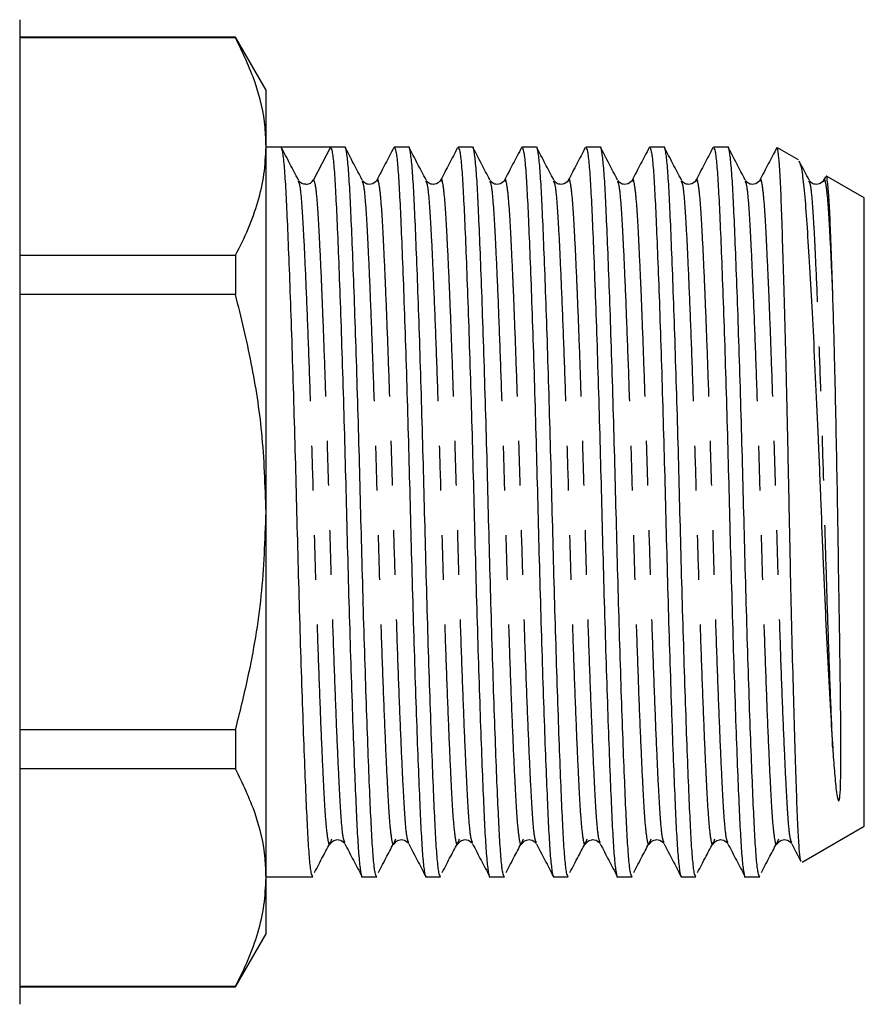
# Model space of a CAD drawing. Extents: x 159 to 248, y 96 to 265.
# Drawn here: x 224 to 248, y 199 to 227 of the extents above; entities that cross this region are included whole.
import ezdxf

# ---------------------------------------------------------------- set-up
doc = ezdxf.new("R2010")
doc.units = 0
doc.linetypes.add('PHANTOM', pattern=[12.7, 6.35, -1.27, 1.27, -1.27, 1.27, -1.27])
doc.layers.get('0').update_dxf_attribs({"linetype": 'CONTINUOUS'})

msp = doc.modelspace()

# ---------------------------------------------------------------- linework, layer by layer
at = {"color": 7, "linetype": 'CONTINUOUS'}
for p, q in [((223.959, 226.845), (223.959, 212.845)), ((230.093, 226.345), (223.959, 226.345)), ((230.093, 226.33), (223.959, 226.33)), ((230.959, 224.845), (230.093, 226.345)), ((230.093, 226.345), (230.093, 226.33)), ((230.959, 223.238), (230.959, 224.845)), ((230.959, 212.845), (230.959, 223.238)), ((231.384, 223.22), (230.959, 223.22)), ((232.087, 223.22), (231.384, 223.22)), ((232.789, 223.22), (232.308, 222.295)), ((233.198, 223.22), (232.79, 223.22)), ((235.012, 223.22), (234.604, 223.22)), ((236.826, 223.22), (236.418, 223.22)), ((238.64, 223.22), (238.232, 223.22)), ((240.454, 223.22), (240.046, 223.22)), ((242.268, 223.22), (241.86, 223.22)), ((244.082, 223.22), (243.674, 223.22)), ((246.086, 222.859), (245.496, 223.199)), ((246.853, 222.375), (246.804, 222.282)), ((247.959, 221.777), (246.883, 222.398)), ((231.882, 222.243), (231.879, 222.255)), ((233.696, 222.243), (233.693, 222.255)), ((235.51, 222.243), (235.507, 222.255)), ((237.324, 222.243), (237.321, 222.255)), ((239.138, 222.243), (239.135, 222.255)), ((240.952, 222.243), (240.949, 222.255)), ((242.766, 222.243), (242.763, 222.255)), ((244.58, 222.243), (244.577, 222.255)), ((246.394, 222.243), (246.391, 222.255)), ((247.959, 212.845), (247.959, 221.777)), ((223.959, 220.145), (230.093, 220.145)), ((230.093, 220.145), (230.093, 219.03)), ((230.093, 219.03), (223.959, 219.03)), ((223.959, 212.845), (223.959, 198.845)), ((230.959, 202.453), (230.959, 212.845)), ((247.959, 203.914), (247.959, 212.845)), ((223.959, 206.661), (230.093, 206.661)), ((230.093, 206.661), (230.093, 205.546)), ((230.093, 205.546), (223.959, 205.546)), ((246.19, 202.892), (247.959, 203.914)), ((232.82, 203.545), (232.789, 203.447)), ((233.199, 203.445), (233.197, 203.453)), ((234.634, 203.545), (234.603, 203.447)), ((235.013, 203.445), (235.011, 203.453)), ((236.448, 203.545), (236.417, 203.447)), ((236.827, 203.445), (236.825, 203.453)), ((238.262, 203.545), (238.231, 203.447)), ((238.641, 203.445), (238.639, 203.453)), ((240.076, 203.545), (240.045, 203.447)), ((240.455, 203.445), (240.453, 203.453)), ((241.89, 203.545), (241.859, 203.447)), ((242.269, 203.445), (242.267, 203.453)), ((243.704, 203.545), (243.673, 203.447)), ((244.083, 203.445), (244.081, 203.453)), ((245.518, 203.545), (245.487, 203.447)), ((245.897, 203.445), (245.895, 203.453)), ((230.959, 202.47), (232.291, 202.47)), ((230.959, 200.845), (230.959, 202.453)), ((233.697, 202.47), (234.105, 202.47)), ((235.511, 202.47), (235.919, 202.47)), ((237.325, 202.47), (237.733, 202.47)), ((239.139, 202.47), (239.547, 202.47)), ((240.953, 202.47), (241.361, 202.47)), ((242.767, 202.47), (243.175, 202.47)), ((244.581, 202.47), (244.989, 202.47)), ((230.093, 199.345), (230.959, 200.845)), ((223.959, 199.361), (230.093, 199.361)), ((230.093, 199.361), (230.093, 199.345)), ((223.959, 199.345), (230.093, 199.345))]:
    msp.add_line(p, q, dxfattribs=at)
msp.add_arc((232.087, 222.41), 0.249, 273.403, 332.5186, dxfattribs=at)
msp.add_ellipse((232.087, 212.845), major_axis=(334.763, 0), ratio=0.030992, start_param=1.568698, end_param=1.572894, dxfattribs=at)
for points, knots in [([(230.959, 223.238), (230.953, 223.417), (230.934, 224.026), (230.698, 225.067), (230.296, 225.907), (230.093, 226.33)], [0, 0, 0, 0, 0.172073, 0.583635, 1, 1, 1, 1]), ([(230.093, 220.145), (230.219, 220.397), (230.47, 220.899), (230.742, 221.668), (230.924, 222.449), (230.948, 222.975), (230.959, 223.238)], [0, 0, 0, 0, 0.2480333, 0.4960238, 0.7480264, 1, 1, 1, 1]), ([(232.291, 202.472), (232.275, 202.497), (232.243, 202.545), (232.197, 202.945), (232.154, 203.56), (232.113, 204.394), (232.069, 205.438), (232.022, 206.687), (231.973, 208.105), (231.925, 209.637), (231.88, 211.223), (231.838, 212.824), (231.797, 214.424), (231.751, 216.012), (231.703, 217.547), (231.655, 218.968), (231.607, 220.222), (231.563, 221.271), (231.523, 222.112), (231.479, 222.732), (231.433, 223.14), (231.401, 223.194), (231.385, 223.22)], [0, 0, 0, 0, 0.050431, 0.100881, 0.150081, 0.198369, 0.248047, 0.298783, 0.349954, 0.400907, 0.451003, 0.499667, 0.548331, 0.598426, 0.649379, 0.700551, 0.751286, 0.800965, 0.849253, 0.898452, 0.948902, 1, 1, 1, 1]), ([(231.879, 222.286), (231.798, 222.441), (231.637, 222.75), (231.476, 223.058), (231.395, 223.213)], [0, 0, 0, 0, 0.499958, 1, 1, 1, 1]), ([(232.789, 223.22), (232.805, 223.196), (232.837, 223.147), (232.884, 222.746), (232.927, 222.131), (232.967, 221.297), (233.012, 220.253), (233.059, 219.003), (233.108, 217.586), (233.156, 216.054), (233.201, 214.468), (233.243, 212.867), (233.284, 211.266), (233.33, 209.679), (233.378, 208.144), (233.426, 206.723), (233.473, 205.469), (233.518, 204.419), (233.558, 203.582), (233.601, 202.95), (233.648, 202.582), (233.68, 202.427), (233.697, 202.472), (233.697, 202.472)], [0, 0, 0, 0, 0.05103, 0.101412, 0.150547, 0.19877, 0.248382, 0.299051, 0.350154, 0.401039, 0.451068, 0.499667, 0.548266, 0.598295, 0.64918, 0.700283, 0.750952, 0.800564, 0.848787, 0.897922, 0.948304, 0.999334, 1, 1, 1, 1]), ([(234.105, 202.472), (234.089, 202.497), (234.057, 202.545), (234.011, 202.945), (233.968, 203.56), (233.927, 204.394), (233.883, 205.438), (233.836, 206.687), (233.787, 208.105), (233.739, 209.637), (233.694, 211.223), (233.652, 212.824), (233.611, 214.424), (233.565, 216.012), (233.517, 217.547), (233.469, 218.968), (233.421, 220.222), (233.377, 221.272), (233.337, 222.109), (233.293, 222.74), (233.247, 223.108), (233.214, 223.264), (233.198, 223.219), (233.198, 223.219)], [0, 0, 0, 0, 0.050398, 0.100814, 0.149981, 0.198236, 0.247882, 0.298584, 0.349721, 0.40064, 0.450702, 0.499334, 0.547965, 0.598028, 0.648946, 0.700084, 0.750786, 0.800431, 0.848687, 0.897854, 0.948269, 0.999334, 1, 1, 1, 1]), ([(233.693, 222.286), (233.612, 222.441), (233.451, 222.75), (233.29, 223.058), (233.209, 223.213)], [0, 0, 0, 0, 0.499958, 1, 1, 1, 1]), ([(234.589, 223.208), (234.509, 223.054), (234.348, 222.745), (234.187, 222.436), (234.106, 222.282)], [0, 0, 0, 0, 0.500034, 1, 1, 1, 1]), ([(234.604, 223.219), (234.62, 223.194), (234.652, 223.146), (234.698, 222.746), (234.741, 222.131), (234.781, 221.297), (234.826, 220.253), (234.873, 219.003), (234.922, 217.586), (234.97, 216.054), (235.015, 214.468), (235.057, 212.867), (235.098, 211.266), (235.144, 209.679), (235.192, 208.144), (235.24, 206.723), (235.287, 205.469), (235.332, 204.419), (235.372, 203.582), (235.415, 202.95), (235.462, 202.582), (235.494, 202.427), (235.511, 202.472), (235.511, 202.472)], [0, 0, 0, 0, 0.050398, 0.100814, 0.149981, 0.198236, 0.247882, 0.298584, 0.349721, 0.40064, 0.450702, 0.499334, 0.547965, 0.598028, 0.648946, 0.700084, 0.750786, 0.800431, 0.848687, 0.897854, 0.948269, 0.999334, 1, 1, 1, 1]), ([(235.919, 202.472), (235.903, 202.497), (235.871, 202.545), (235.825, 202.945), (235.782, 203.56), (235.741, 204.394), (235.697, 205.438), (235.65, 206.687), (235.601, 208.105), (235.553, 209.637), (235.508, 211.223), (235.466, 212.824), (235.425, 214.424), (235.379, 216.012), (235.331, 217.547), (235.283, 218.968), (235.235, 220.222), (235.191, 221.272), (235.151, 222.109), (235.107, 222.74), (235.061, 223.108), (235.028, 223.264), (235.012, 223.219), (235.012, 223.219)], [0, 0, 0, 0, 0.050398, 0.100814, 0.149981, 0.198236, 0.247882, 0.298584, 0.349721, 0.40064, 0.450702, 0.499334, 0.547965, 0.598028, 0.648946, 0.700084, 0.750786, 0.800431, 0.848687, 0.897854, 0.948269, 0.999334, 1, 1, 1, 1]), ([(235.507, 222.286), (235.426, 222.441), (235.265, 222.75), (235.104, 223.058), (235.023, 223.213)], [0, 0, 0, 0, 0.499959, 1, 1, 1, 1]), ([(236.403, 223.208), (236.323, 223.054), (236.162, 222.745), (236.001, 222.436), (235.92, 222.282)], [0, 0, 0, 0, 0.500034, 1, 1, 1, 1]), ([(236.418, 223.219), (236.434, 223.194), (236.466, 223.146), (236.512, 222.746), (236.555, 222.131), (236.595, 221.297), (236.64, 220.253), (236.687, 219.003), (236.736, 217.586), (236.784, 216.054), (236.829, 214.468), (236.871, 212.867), (236.912, 211.266), (236.958, 209.679), (237.006, 208.144), (237.054, 206.723), (237.101, 205.469), (237.146, 204.419), (237.186, 203.582), (237.229, 202.95), (237.276, 202.582), (237.308, 202.427), (237.325, 202.472), (237.325, 202.472)], [0, 0, 0, 0, 0.050398, 0.100814, 0.149981, 0.198236, 0.247882, 0.298584, 0.349721, 0.40064, 0.450702, 0.499334, 0.547965, 0.598028, 0.648946, 0.700084, 0.750786, 0.800431, 0.848687, 0.897854, 0.948269, 0.999334, 1, 1, 1, 1]), ([(237.733, 202.472), (237.717, 202.497), (237.685, 202.545), (237.639, 202.945), (237.596, 203.56), (237.555, 204.394), (237.511, 205.438), (237.464, 206.687), (237.415, 208.105), (237.367, 209.637), (237.322, 211.223), (237.28, 212.824), (237.239, 214.424), (237.193, 216.012), (237.145, 217.547), (237.097, 218.968), (237.049, 220.222), (237.005, 221.272), (236.965, 222.109), (236.921, 222.74), (236.875, 223.108), (236.842, 223.264), (236.826, 223.219), (236.826, 223.219)], [0, 0, 0, 0, 0.050398, 0.100814, 0.149981, 0.198236, 0.247882, 0.298584, 0.349721, 0.40064, 0.450702, 0.499334, 0.547965, 0.598028, 0.648946, 0.700084, 0.750786, 0.800431, 0.848687, 0.897854, 0.948269, 0.999334, 1, 1, 1, 1]), ([(237.321, 222.286), (237.24, 222.441), (237.079, 222.75), (236.918, 223.058), (236.837, 223.213)], [0, 0, 0, 0, 0.499958, 1, 1, 1, 1]), ([(238.217, 223.208), (238.137, 223.054), (237.976, 222.745), (237.815, 222.436), (237.734, 222.282)], [0, 0, 0, 0, 0.500034, 1, 1, 1, 1]), ([(238.232, 223.219), (238.248, 223.194), (238.28, 223.146), (238.326, 222.746), (238.369, 222.131), (238.409, 221.297), (238.454, 220.253), (238.501, 219.003), (238.55, 217.586), (238.598, 216.054), (238.643, 214.468), (238.685, 212.867), (238.726, 211.266), (238.772, 209.679), (238.82, 208.144), (238.868, 206.723), (238.915, 205.469), (238.96, 204.419), (239, 203.582), (239.043, 202.95), (239.09, 202.582), (239.122, 202.427), (239.139, 202.472), (239.139, 202.472)], [0, 0, 0, 0, 0.050398, 0.100814, 0.149981, 0.198236, 0.247882, 0.298584, 0.349721, 0.40064, 0.450702, 0.499334, 0.547965, 0.598028, 0.648946, 0.700084, 0.750786, 0.800431, 0.848687, 0.897854, 0.948269, 0.999334, 1, 1, 1, 1]), ([(239.547, 202.472), (239.531, 202.497), (239.499, 202.545), (239.453, 202.945), (239.41, 203.56), (239.369, 204.394), (239.325, 205.438), (239.278, 206.687), (239.229, 208.105), (239.181, 209.637), (239.136, 211.223), (239.094, 212.824), (239.053, 214.424), (239.007, 216.012), (238.959, 217.547), (238.911, 218.968), (238.863, 220.222), (238.819, 221.272), (238.779, 222.109), (238.735, 222.74), (238.689, 223.108), (238.656, 223.264), (238.64, 223.219), (238.64, 223.219)], [0, 0, 0, 0, 0.050398, 0.100814, 0.149981, 0.198236, 0.247882, 0.298584, 0.349721, 0.40064, 0.450702, 0.499334, 0.547965, 0.598028, 0.648946, 0.700084, 0.750786, 0.800431, 0.848687, 0.897854, 0.948269, 0.999334, 1, 1, 1, 1]), ([(239.135, 222.286), (239.054, 222.441), (238.893, 222.75), (238.732, 223.058), (238.651, 223.213)], [0, 0, 0, 0, 0.499958, 1, 1, 1, 1]), ([(240.031, 223.208), (239.951, 223.054), (239.79, 222.745), (239.629, 222.436), (239.548, 222.282)], [0, 0, 0, 0, 0.500034, 1, 1, 1, 1]), ([(240.046, 223.219), (240.062, 223.194), (240.094, 223.146), (240.14, 222.746), (240.183, 222.131), (240.223, 221.297), (240.268, 220.253), (240.315, 219.003), (240.364, 217.586), (240.412, 216.054), (240.457, 214.468), (240.499, 212.867), (240.54, 211.266), (240.586, 209.679), (240.634, 208.144), (240.682, 206.723), (240.729, 205.469), (240.774, 204.419), (240.814, 203.582), (240.857, 202.95), (240.904, 202.582), (240.936, 202.427), (240.953, 202.472), (240.953, 202.472)], [0, 0, 0, 0, 0.050398, 0.100814, 0.149981, 0.198236, 0.247882, 0.298584, 0.349721, 0.40064, 0.450702, 0.499334, 0.547965, 0.598028, 0.648946, 0.700084, 0.750786, 0.800431, 0.848687, 0.897854, 0.948269, 0.999334, 1, 1, 1, 1]), ([(241.361, 202.472), (241.345, 202.497), (241.313, 202.545), (241.267, 202.945), (241.224, 203.56), (241.183, 204.394), (241.139, 205.438), (241.092, 206.687), (241.043, 208.105), (240.995, 209.637), (240.95, 211.223), (240.908, 212.824), (240.867, 214.424), (240.821, 216.012), (240.773, 217.547), (240.725, 218.968), (240.677, 220.222), (240.633, 221.272), (240.593, 222.109), (240.549, 222.74), (240.503, 223.108), (240.47, 223.264), (240.454, 223.219), (240.454, 223.219)], [0, 0, 0, 0, 0.050398, 0.100814, 0.149981, 0.198236, 0.247882, 0.298584, 0.349721, 0.40064, 0.450702, 0.499334, 0.547965, 0.598028, 0.648946, 0.700084, 0.750786, 0.800431, 0.848687, 0.897854, 0.948269, 0.999334, 1, 1, 1, 1]), ([(240.949, 222.286), (240.868, 222.441), (240.707, 222.75), (240.546, 223.058), (240.465, 223.213)], [0, 0, 0, 0, 0.499958, 1, 1, 1, 1]), ([(241.845, 223.208), (241.765, 223.054), (241.604, 222.745), (241.443, 222.436), (241.362, 222.282)], [0, 0, 0, 0, 0.500034, 1, 1, 1, 1]), ([(241.86, 223.219), (241.876, 223.194), (241.908, 223.146), (241.954, 222.746), (241.997, 222.131), (242.037, 221.297), (242.082, 220.253), (242.129, 219.003), (242.178, 217.586), (242.226, 216.054), (242.271, 214.468), (242.313, 212.867), (242.354, 211.266), (242.4, 209.679), (242.448, 208.144), (242.496, 206.723), (242.543, 205.469), (242.588, 204.419), (242.628, 203.582), (242.671, 202.95), (242.718, 202.582), (242.75, 202.427), (242.767, 202.472), (242.767, 202.472)], [0, 0, 0, 0, 0.050398, 0.100814, 0.149981, 0.198236, 0.247882, 0.298584, 0.349721, 0.40064, 0.450702, 0.499334, 0.547965, 0.598028, 0.648946, 0.700084, 0.750786, 0.800431, 0.848687, 0.897854, 0.948269, 0.999334, 1, 1, 1, 1]), ([(243.175, 202.472), (243.159, 202.497), (243.127, 202.545), (243.081, 202.945), (243.038, 203.56), (242.997, 204.394), (242.953, 205.438), (242.906, 206.687), (242.857, 208.105), (242.809, 209.637), (242.764, 211.223), (242.722, 212.824), (242.681, 214.424), (242.635, 216.012), (242.587, 217.547), (242.539, 218.968), (242.491, 220.222), (242.447, 221.272), (242.407, 222.109), (242.363, 222.74), (242.317, 223.108), (242.284, 223.264), (242.268, 223.219), (242.268, 223.219)], [0, 0, 0, 0, 0.050398, 0.100814, 0.149981, 0.198236, 0.247882, 0.298584, 0.349721, 0.40064, 0.450702, 0.499334, 0.547965, 0.598028, 0.648946, 0.700084, 0.750786, 0.800431, 0.848687, 0.897854, 0.948269, 0.999334, 1, 1, 1, 1]), ([(242.763, 222.286), (242.682, 222.441), (242.521, 222.75), (242.36, 223.058), (242.279, 223.213)], [0, 0, 0, 0, 0.499958, 1, 1, 1, 1]), ([(243.659, 223.208), (243.579, 223.054), (243.418, 222.745), (243.257, 222.436), (243.176, 222.282)], [0, 0, 0, 0, 0.500034, 1, 1, 1, 1]), ([(243.674, 223.219), (243.69, 223.194), (243.722, 223.146), (243.768, 222.746), (243.811, 222.131), (243.851, 221.297), (243.896, 220.253), (243.943, 219.003), (243.992, 217.586), (244.04, 216.054), (244.085, 214.468), (244.127, 212.867), (244.168, 211.266), (244.214, 209.679), (244.262, 208.144), (244.31, 206.723), (244.357, 205.469), (244.402, 204.419), (244.442, 203.582), (244.485, 202.95), (244.532, 202.582), (244.564, 202.427), (244.581, 202.472), (244.581, 202.472)], [0, 0, 0, 0, 0.050398, 0.100814, 0.149981, 0.198236, 0.247882, 0.298584, 0.349721, 0.40064, 0.450702, 0.499334, 0.547965, 0.598028, 0.648946, 0.700084, 0.750786, 0.800431, 0.848687, 0.897854, 0.948269, 0.999334, 1, 1, 1, 1]), ([(244.989, 202.472), (244.973, 202.497), (244.941, 202.545), (244.895, 202.945), (244.852, 203.56), (244.811, 204.394), (244.767, 205.438), (244.72, 206.687), (244.671, 208.105), (244.623, 209.637), (244.578, 211.223), (244.536, 212.824), (244.495, 214.424), (244.449, 216.012), (244.401, 217.547), (244.353, 218.968), (244.305, 220.222), (244.261, 221.272), (244.221, 222.109), (244.177, 222.74), (244.131, 223.108), (244.098, 223.264), (244.082, 223.219), (244.082, 223.219)], [0, 0, 0, 0, 0.050398, 0.100814, 0.149981, 0.198236, 0.247882, 0.298584, 0.349721, 0.40064, 0.450702, 0.499334, 0.547965, 0.598028, 0.648946, 0.700084, 0.750786, 0.800431, 0.848687, 0.897854, 0.948269, 0.999334, 1, 1, 1, 1]), ([(244.577, 222.286), (244.496, 222.441), (244.335, 222.75), (244.174, 223.058), (244.093, 223.213)], [0, 0, 0, 0, 0.499958, 1, 1, 1, 1]), ([(245.473, 223.208), (245.393, 223.054), (245.232, 222.745), (245.071, 222.436), (244.99, 222.282)], [0, 0, 0, 0, 0.500034, 1, 1, 1, 1]), ([(246.167, 202.919), (246.163, 202.918), (246.146, 202.914), (246.117, 203.168), (246.081, 203.695), (246.048, 204.508), (246.011, 205.559), (245.973, 206.811), (245.933, 208.254), (245.895, 209.822), (245.857, 211.493), (245.823, 213.192), (245.787, 214.9), (245.75, 216.519), (245.712, 218.034), (245.675, 219.386), (245.639, 220.585), (245.605, 221.597), (245.571, 222.406), (245.535, 222.937), (245.504, 223.196), (245.487, 223.179), (245.481, 223.174)], [0, 0, 0, 0, 0.016876, 0.06758, 0.12029, 0.174525, 0.227379, 0.281731, 0.335149, 0.390115, 0.443535, 0.498503, 0.551984, 0.606978, 0.658358, 0.711073, 0.762454, 0.815169, 0.869293, 0.92495, 0.977327, 1, 1, 1, 1]), ([(246.101, 222.813), (246.119, 222.782), (246.161, 222.71), (246.227, 222.264), (246.293, 221.548), (246.358, 220.565), (246.429, 219.378), (246.503, 218.005), (246.576, 216.517), (246.648, 214.917), (246.716, 213.28), (246.78, 211.62), (246.851, 210.03), (246.924, 208.53), (246.995, 207.211), (247.041, 206.475), (247.062, 206.129)], [0, 0, 0, 0, 0.055666, 0.129434, 0.205342, 0.279108, 0.355125, 0.427143, 0.501255, 0.57319, 0.647212, 0.719145, 0.793264, 0.863591, 0.935971, 1, 1, 1, 1]), ([(246.391, 222.286), (246.31, 222.441), (246.218, 222.618), (246.125, 222.796), (246.113, 222.819)], [0, 0, 0, 0, 0.868988, 1, 1, 1, 1]), ([(247.062, 219.097), (247.05, 219.477), (247.024, 220.248), (246.99, 221.146), (246.955, 221.84), (246.919, 222.241), (246.892, 222.414), (246.878, 222.39), (246.876, 222.385)], [0, 0, 0, 0, 0.194459, 0.394556, 0.588996, 0.788909, 0.965192, 1, 1, 1, 1]), ([(232.101, 222.167), (232.057, 222.169), (231.958, 222.175), (231.911, 222.241), (231.884, 222.277)], [0, 0, 0, 0, 0.445075, 1, 1, 1, 1]), ([(234.103, 222.277), (234.059, 222.226), (233.989, 222.144), (233.774, 222.174), (233.724, 222.242), (233.698, 222.277)], [0, 0, 0, 0, 0.454332, 0.71953, 1, 1, 1, 1]), ([(235.917, 222.277), (235.873, 222.226), (235.803, 222.144), (235.588, 222.174), (235.538, 222.242), (235.512, 222.277)], [0, 0, 0, 0, 0.454331, 0.719531, 1, 1, 1, 1]), ([(237.731, 222.277), (237.687, 222.226), (237.617, 222.144), (237.402, 222.174), (237.352, 222.242), (237.326, 222.277)], [0, 0, 0, 0, 0.454331, 0.719531, 1, 1, 1, 1]), ([(239.545, 222.277), (239.501, 222.226), (239.431, 222.144), (239.216, 222.174), (239.166, 222.242), (239.14, 222.277)], [0, 0, 0, 0, 0.454331, 0.71953, 1, 1, 1, 1]), ([(241.359, 222.277), (241.315, 222.226), (241.245, 222.144), (241.03, 222.174), (240.98, 222.242), (240.954, 222.277)], [0, 0, 0, 0, 0.454332, 0.719531, 1, 1, 1, 1]), ([(243.173, 222.277), (243.129, 222.226), (243.059, 222.144), (242.844, 222.174), (242.794, 222.242), (242.768, 222.277)], [0, 0, 0, 0, 0.454332, 0.719531, 1, 1, 1, 1]), ([(244.987, 222.277), (244.943, 222.226), (244.873, 222.144), (244.658, 222.174), (244.608, 222.242), (244.582, 222.277)], [0, 0, 0, 0, 0.454331, 0.71953, 1, 1, 1, 1]), ([(246.801, 222.277), (246.757, 222.226), (246.687, 222.144), (246.472, 222.174), (246.422, 222.242), (246.396, 222.277)], [0, 0, 0, 0, 0.454331, 0.71953, 1, 1, 1, 1]), ([(230.959, 212.845), (230.935, 213.601), (230.889, 215.02), (230.568, 217.087), (230.252, 218.381), (230.093, 219.03)], [0, 0, 0, 0, 0.361729, 0.6798794, 1, 1, 1, 1]), ([(247.062, 206.129), (247.07, 206.017), (247.092, 205.682), (247.136, 205.185), (247.169, 204.818), (247.215, 204.657), (247.227, 204.637), (247.232, 204.635), (247.234, 204.635), (247.235, 204.635), (247.237, 204.636), (247.238, 204.636), (247.239, 204.638), (247.242, 204.641), (247.248, 204.652), (247.259, 204.695), (247.278, 204.858), (247.288, 205.172), (247.295, 205.657), (247.295, 206.388), (247.286, 207.404), (247.269, 208.756), (247.25, 209.975), (247.23, 211.235), (247.214, 212.27), (247.193, 213.568), (247.169, 214.861), (247.143, 216.111), (247.116, 217.195), (247.092, 218.137), (247.072, 218.775), (247.062, 219.097)], [0, 0, 0, 0, 0.025603, 0.076868, 0.128158, 0.134562, 0.136168, 0.136378, 0.136511, 0.136592, 0.136657, 0.136722, 0.136805, 0.136953, 0.137443, 0.139755, 0.148938, 0.185633, 0.229021, 0.272281, 0.353526, 0.434173, 0.514504, 0.554565, 0.634593, 0.674504, 0.754527, 0.834551, 0.874461, 0.936707, 1, 1, 1, 1]), ([(230.093, 206.661), (230.215, 207.149), (230.526, 208.401), (230.878, 210.464), (230.932, 212.049), (230.959, 212.845)], [0, 0, 0, 0, 0.240892, 0.618466, 1, 1, 1, 1]), ([(230.959, 202.453), (230.953, 202.633), (230.934, 203.242), (230.698, 204.282), (230.296, 205.123), (230.093, 205.546)], [0, 0, 0, 0, 0.1720726, 0.5836353, 1, 1, 1, 1]), ([(232.338, 202.596), (232.418, 202.749), (232.571, 203.038), (232.723, 203.328), (232.795, 203.464)], [0, 0, 0, 0, 0.528038, 1, 1, 1, 1]), ([(232.791, 203.414), (232.817, 203.449), (232.868, 203.517), (233.086, 203.546), (233.152, 203.467), (233.195, 203.417)], [0, 0, 0, 0, 0.272139, 0.534126, 1, 1, 1, 1]), ([(233.199, 203.409), (233.28, 203.255), (233.441, 202.946), (233.602, 202.637), (233.682, 202.483)], [0, 0, 0, 0, 0.499966, 1, 1, 1, 1]), ([(234.152, 202.596), (234.232, 202.749), (234.385, 203.038), (234.537, 203.328), (234.609, 203.464)], [0, 0, 0, 0, 0.528038, 1, 1, 1, 1]), ([(234.605, 203.414), (234.631, 203.449), (234.682, 203.517), (234.9, 203.546), (234.966, 203.467), (235.009, 203.417)], [0, 0, 0, 0, 0.272139, 0.534126, 1, 1, 1, 1]), ([(235.013, 203.409), (235.094, 203.255), (235.255, 202.946), (235.416, 202.637), (235.496, 202.483)], [0, 0, 0, 0, 0.499966, 1, 1, 1, 1]), ([(235.966, 202.596), (236.046, 202.749), (236.199, 203.038), (236.351, 203.328), (236.423, 203.464)], [0, 0, 0, 0, 0.528038, 1, 1, 1, 1]), ([(236.419, 203.414), (236.445, 203.449), (236.496, 203.517), (236.714, 203.546), (236.78, 203.467), (236.823, 203.417)], [0, 0, 0, 0, 0.272139, 0.534126, 1, 1, 1, 1]), ([(236.827, 203.409), (236.908, 203.255), (237.069, 202.946), (237.23, 202.637), (237.31, 202.483)], [0, 0, 0, 0, 0.499966, 1, 1, 1, 1]), ([(237.78, 202.596), (237.86, 202.749), (238.013, 203.038), (238.165, 203.328), (238.237, 203.464)], [0, 0, 0, 0, 0.528038, 1, 1, 1, 1]), ([(238.233, 203.414), (238.259, 203.449), (238.31, 203.517), (238.528, 203.546), (238.594, 203.467), (238.637, 203.417)], [0, 0, 0, 0, 0.272138, 0.534127, 1, 1, 1, 1]), ([(238.641, 203.409), (238.722, 203.255), (238.883, 202.946), (239.044, 202.637), (239.124, 202.483)], [0, 0, 0, 0, 0.499966, 1, 1, 1, 1]), ([(239.594, 202.596), (239.674, 202.749), (239.827, 203.038), (239.979, 203.328), (240.051, 203.464)], [0, 0, 0, 0, 0.528038, 1, 1, 1, 1]), ([(240.047, 203.414), (240.073, 203.449), (240.124, 203.517), (240.342, 203.546), (240.408, 203.467), (240.451, 203.417)], [0, 0, 0, 0, 0.272139, 0.534127, 1, 1, 1, 1]), ([(240.455, 203.409), (240.536, 203.255), (240.697, 202.946), (240.858, 202.637), (240.938, 202.483)], [0, 0, 0, 0, 0.499965, 1, 1, 1, 1]), ([(241.408, 202.596), (241.488, 202.749), (241.641, 203.038), (241.793, 203.328), (241.865, 203.464)], [0, 0, 0, 0, 0.528038, 1, 1, 1, 1]), ([(241.861, 203.414), (241.887, 203.449), (241.938, 203.517), (242.156, 203.546), (242.222, 203.467), (242.265, 203.417)], [0, 0, 0, 0, 0.272139, 0.534127, 1, 1, 1, 1]), ([(242.269, 203.409), (242.35, 203.255), (242.511, 202.946), (242.672, 202.637), (242.752, 202.483)], [0, 0, 0, 0, 0.499966, 1, 1, 1, 1]), ([(243.222, 202.596), (243.302, 202.749), (243.455, 203.038), (243.607, 203.328), (243.679, 203.464)], [0, 0, 0, 0, 0.528039, 1, 1, 1, 1]), ([(243.675, 203.414), (243.701, 203.449), (243.752, 203.517), (243.97, 203.546), (244.036, 203.467), (244.079, 203.417)], [0, 0, 0, 0, 0.272138, 0.534127, 1, 1, 1, 1]), ([(244.083, 203.409), (244.164, 203.255), (244.325, 202.946), (244.486, 202.637), (244.566, 202.483)], [0, 0, 0, 0, 0.499966, 1, 1, 1, 1]), ([(245.036, 202.596), (245.116, 202.749), (245.269, 203.038), (245.421, 203.328), (245.493, 203.464)], [0, 0, 0, 0, 0.528039, 1, 1, 1, 1]), ([(245.489, 203.414), (245.515, 203.449), (245.566, 203.517), (245.784, 203.546), (245.85, 203.467), (245.893, 203.417)], [0, 0, 0, 0, 0.272138, 0.534127, 1, 1, 1, 1]), ([(245.897, 203.409), (245.978, 203.255), (246.064, 203.089), (246.15, 202.924), (246.156, 202.913)], [0, 0, 0, 0, 0.933711, 1, 1, 1, 1]), ([(230.093, 199.361), (230.219, 199.612), (230.47, 200.114), (230.742, 200.884), (230.924, 201.664), (230.948, 202.19), (230.959, 202.453)], [0, 0, 0, 0, 0.248033, 0.496024, 0.748026, 1, 1, 1, 1])]:
    msp.add_open_spline(points, degree=3, knots=knots, dxfattribs=at)
at = {"color": 8, "linetype": 'PHANTOM'}
for points, knots in [([(235.011, 203.453), (234.997, 203.482), (234.963, 203.551), (234.911, 204.078), (234.861, 204.936), (234.806, 206.107), (234.746, 207.558), (234.686, 209.229), (234.628, 211.02), (234.577, 212.8), (234.527, 214.524), (234.474, 216.169), (234.419, 217.728), (234.376, 218.838), (234.332, 219.857), (234.289, 220.759), (234.239, 221.631), (234.182, 222.153), (234.136, 222.359), (234.111, 222.265), (234.106, 222.246)], [0, 0, 0, 0, 0.044912, 0.107564, 0.16818, 0.230156, 0.293779, 0.357828, 0.421031, 0.482214, 0.538082, 0.59572, 0.654245, 0.712688, 0.734365, 0.79634, 0.856957, 0.919608, 0.983515, 1, 1, 1, 1]), ([(236.825, 203.453), (236.811, 203.482), (236.777, 203.551), (236.725, 204.078), (236.675, 204.936), (236.62, 206.107), (236.56, 207.558), (236.5, 209.229), (236.442, 211.02), (236.391, 212.8), (236.341, 214.524), (236.288, 216.169), (236.233, 217.728), (236.19, 218.838), (236.146, 219.857), (236.103, 220.759), (236.053, 221.631), (235.996, 222.153), (235.95, 222.359), (235.925, 222.265), (235.92, 222.246)], [0, 0, 0, 0, 0.044912, 0.107564, 0.16818, 0.230156, 0.293779, 0.357828, 0.421031, 0.482214, 0.538082, 0.59572, 0.654245, 0.712688, 0.734365, 0.79634, 0.856957, 0.919608, 0.983515, 1, 1, 1, 1]), ([(238.639, 203.453), (238.625, 203.482), (238.591, 203.551), (238.539, 204.078), (238.489, 204.936), (238.434, 206.107), (238.374, 207.558), (238.314, 209.229), (238.256, 211.02), (238.205, 212.8), (238.155, 214.524), (238.102, 216.169), (238.047, 217.728), (238.004, 218.838), (237.96, 219.857), (237.917, 220.759), (237.867, 221.631), (237.81, 222.153), (237.764, 222.359), (237.739, 222.265), (237.734, 222.246)], [0, 0, 0, 0, 0.044912, 0.107564, 0.16818, 0.230156, 0.293779, 0.357828, 0.421031, 0.482214, 0.538082, 0.59572, 0.654245, 0.712688, 0.734365, 0.79634, 0.856957, 0.919608, 0.983515, 1, 1, 1, 1]), ([(240.453, 203.453), (240.439, 203.482), (240.405, 203.551), (240.353, 204.078), (240.303, 204.936), (240.248, 206.107), (240.188, 207.558), (240.128, 209.229), (240.07, 211.02), (240.019, 212.8), (239.969, 214.524), (239.916, 216.169), (239.861, 217.728), (239.818, 218.838), (239.774, 219.857), (239.731, 220.759), (239.681, 221.631), (239.624, 222.153), (239.578, 222.359), (239.553, 222.265), (239.548, 222.246)], [0, 0, 0, 0, 0.044912, 0.107564, 0.16818, 0.230156, 0.293779, 0.357828, 0.421031, 0.482214, 0.538082, 0.59572, 0.654245, 0.712688, 0.734365, 0.79634, 0.856957, 0.919608, 0.983515, 1, 1, 1, 1]), ([(242.267, 203.453), (242.253, 203.482), (242.219, 203.551), (242.167, 204.078), (242.117, 204.936), (242.062, 206.107), (242.003, 207.558), (241.942, 209.229), (241.884, 211.02), (241.833, 212.8), (241.783, 214.524), (241.73, 216.169), (241.675, 217.728), (241.632, 218.838), (241.588, 219.857), (241.545, 220.759), (241.495, 221.631), (241.438, 222.153), (241.392, 222.359), (241.367, 222.265), (241.362, 222.246)], [0, 0, 0, 0, 0.0449124, 0.1075639, 0.1681804, 0.2301556, 0.2937789, 0.3578281, 0.4210312, 0.4822139, 0.5380819, 0.5957202, 0.6542451, 0.7126877, 0.7343648, 0.7963401, 0.8569565, 0.919608, 0.9835146, 1, 1, 1, 1]), ([(244.081, 203.453), (244.067, 203.482), (244.033, 203.551), (243.981, 204.078), (243.931, 204.936), (243.876, 206.107), (243.816, 207.558), (243.756, 209.229), (243.698, 211.02), (243.647, 212.8), (243.597, 214.524), (243.544, 216.169), (243.489, 217.728), (243.446, 218.838), (243.402, 219.857), (243.359, 220.759), (243.309, 221.631), (243.252, 222.153), (243.206, 222.359), (243.181, 222.265), (243.176, 222.246)], [0, 0, 0, 0, 0.044912, 0.107564, 0.16818, 0.230156, 0.293779, 0.357828, 0.421031, 0.482214, 0.538082, 0.59572, 0.654245, 0.712688, 0.734365, 0.79634, 0.856957, 0.919608, 0.983515, 1, 1, 1, 1]), ([(245.895, 203.453), (245.881, 203.482), (245.847, 203.551), (245.795, 204.078), (245.745, 204.936), (245.69, 206.107), (245.63, 207.558), (245.57, 209.229), (245.512, 211.02), (245.461, 212.8), (245.411, 214.524), (245.358, 216.169), (245.303, 217.728), (245.26, 218.838), (245.216, 219.857), (245.173, 220.759), (245.123, 221.631), (245.066, 222.153), (245.02, 222.359), (244.995, 222.265), (244.99, 222.246)], [0, 0, 0, 0, 0.044912, 0.107564, 0.16818, 0.230156, 0.293779, 0.357828, 0.421031, 0.482214, 0.538082, 0.59572, 0.654245, 0.712688, 0.734365, 0.79634, 0.856957, 0.919608, 0.983515, 1, 1, 1, 1]), ([(247.062, 219.097), (247.056, 219.254), (247.03, 219.861), (246.987, 220.758), (246.937, 221.631), (246.88, 222.152), (246.834, 222.359), (246.809, 222.265), (246.804, 222.246)], [0, 0, 0, 0, 0.075448, 0.291155, 0.502132, 0.720193, 0.942622, 1, 1, 1, 1]), ([(232.789, 203.447), (232.784, 203.427), (232.759, 203.331), (232.713, 203.538), (232.656, 204.06), (232.606, 204.932), (232.569, 205.699), (232.531, 206.57), (232.491, 207.547), (232.431, 209.217), (232.372, 211.007), (232.32, 212.839), (232.267, 214.671), (232.209, 216.462), (232.148, 218.133), (232.089, 219.584), (232.034, 220.755), (231.983, 221.613), (231.932, 222.144), (231.897, 222.214), (231.882, 222.243)], [0, 0, 0, 0, 0.017254, 0.081008, 0.14351, 0.203981, 0.265808, 0.265833, 0.329298, 0.393188, 0.456234, 0.517264, 0.578301, 0.641353, 0.705249, 0.76872, 0.830547, 0.891019, 0.953521, 1, 1, 1, 1]), ([(233.197, 203.453), (233.183, 203.482), (233.149, 203.551), (233.097, 204.078), (233.047, 204.936), (232.992, 206.107), (232.932, 207.558), (232.872, 209.229), (232.814, 211.02), (232.763, 212.8), (232.713, 214.524), (232.66, 216.169), (232.605, 217.728), (232.562, 218.838), (232.518, 219.856), (232.475, 220.762), (232.425, 221.622), (232.368, 222.187), (232.328, 222.259), (232.308, 222.295)], [0, 0, 0, 0, 0.045665, 0.109367, 0.170999, 0.234013, 0.298703, 0.363826, 0.428088, 0.490297, 0.547101, 0.605706, 0.665211, 0.724634, 0.746674, 0.809688, 0.871321, 0.935022, 1, 1, 1, 1]), ([(234.603, 203.447), (234.598, 203.427), (234.573, 203.331), (234.527, 203.538), (234.47, 204.06), (234.42, 204.932), (234.383, 205.699), (234.345, 206.57), (234.305, 207.547), (234.245, 209.217), (234.186, 211.007), (234.134, 212.839), (234.081, 214.671), (234.023, 216.462), (233.962, 218.133), (233.903, 219.584), (233.848, 220.755), (233.797, 221.613), (233.746, 222.144), (233.711, 222.214), (233.696, 222.243)], [0, 0, 0, 0, 0.017254, 0.081008, 0.14351, 0.203981, 0.265808, 0.265833, 0.329298, 0.393188, 0.456234, 0.517264, 0.578301, 0.641353, 0.705249, 0.76872, 0.830547, 0.891019, 0.953521, 1, 1, 1, 1]), ([(236.417, 203.447), (236.412, 203.427), (236.387, 203.331), (236.341, 203.538), (236.284, 204.06), (236.234, 204.932), (236.197, 205.699), (236.159, 206.57), (236.119, 207.547), (236.059, 209.217), (236, 211.007), (235.948, 212.839), (235.895, 214.671), (235.837, 216.462), (235.776, 218.133), (235.717, 219.584), (235.662, 220.755), (235.611, 221.613), (235.56, 222.144), (235.525, 222.214), (235.51, 222.243)], [0, 0, 0, 0, 0.017254, 0.081008, 0.14351, 0.203981, 0.265808, 0.265833, 0.329298, 0.393188, 0.456234, 0.517264, 0.578301, 0.641353, 0.705249, 0.76872, 0.830547, 0.891019, 0.953521, 1, 1, 1, 1]), ([(238.231, 203.447), (238.226, 203.427), (238.201, 203.331), (238.155, 203.538), (238.098, 204.06), (238.048, 204.932), (238.011, 205.699), (237.973, 206.57), (237.933, 207.547), (237.873, 209.217), (237.814, 211.007), (237.762, 212.839), (237.709, 214.671), (237.651, 216.462), (237.59, 218.133), (237.531, 219.584), (237.476, 220.755), (237.425, 221.613), (237.374, 222.144), (237.339, 222.214), (237.324, 222.243)], [0, 0, 0, 0, 0.017254, 0.081008, 0.14351, 0.203981, 0.265808, 0.265833, 0.329298, 0.393188, 0.456234, 0.517264, 0.578301, 0.641353, 0.705249, 0.76872, 0.830547, 0.891019, 0.953521, 1, 1, 1, 1]), ([(240.045, 203.447), (240.04, 203.427), (240.015, 203.331), (239.969, 203.538), (239.912, 204.06), (239.862, 204.932), (239.825, 205.699), (239.787, 206.57), (239.747, 207.547), (239.687, 209.217), (239.628, 211.007), (239.576, 212.839), (239.523, 214.671), (239.465, 216.462), (239.404, 218.133), (239.345, 219.584), (239.29, 220.755), (239.239, 221.613), (239.188, 222.144), (239.153, 222.214), (239.138, 222.243)], [0, 0, 0, 0, 0.017254, 0.081008, 0.14351, 0.203981, 0.265808, 0.265833, 0.329298, 0.393188, 0.456234, 0.517264, 0.578301, 0.641353, 0.705249, 0.76872, 0.830547, 0.891019, 0.953521, 1, 1, 1, 1]), ([(241.859, 203.447), (241.854, 203.427), (241.829, 203.331), (241.783, 203.538), (241.726, 204.06), (241.676, 204.932), (241.639, 205.699), (241.601, 206.57), (241.561, 207.547), (241.501, 209.217), (241.442, 211.007), (241.39, 212.839), (241.337, 214.671), (241.279, 216.462), (241.218, 218.133), (241.159, 219.584), (241.104, 220.755), (241.053, 221.613), (241.002, 222.144), (240.967, 222.214), (240.952, 222.243)], [0, 0, 0, 0, 0.017254, 0.081008, 0.14351, 0.203981, 0.265808, 0.265833, 0.329298, 0.393188, 0.456234, 0.517264, 0.578301, 0.641353, 0.705249, 0.76872, 0.830547, 0.891019, 0.953521, 1, 1, 1, 1]), ([(243.673, 203.447), (243.668, 203.427), (243.643, 203.331), (243.597, 203.538), (243.54, 204.06), (243.49, 204.932), (243.453, 205.699), (243.415, 206.57), (243.375, 207.547), (243.315, 209.217), (243.256, 211.007), (243.204, 212.839), (243.151, 214.671), (243.093, 216.462), (243.032, 218.133), (242.973, 219.584), (242.918, 220.755), (242.867, 221.613), (242.816, 222.144), (242.781, 222.214), (242.766, 222.243)], [0, 0, 0, 0, 0.017254, 0.081008, 0.14351, 0.203981, 0.265808, 0.265833, 0.329298, 0.393188, 0.456234, 0.517264, 0.578301, 0.641353, 0.705249, 0.76872, 0.830547, 0.891019, 0.953521, 1, 1, 1, 1]), ([(245.487, 203.447), (245.482, 203.427), (245.456, 203.331), (245.411, 203.538), (245.354, 204.06), (245.304, 204.932), (245.267, 205.699), (245.229, 206.57), (245.189, 207.547), (245.129, 209.217), (245.07, 211.007), (245.018, 212.839), (244.965, 214.671), (244.907, 216.462), (244.846, 218.133), (244.787, 219.584), (244.732, 220.755), (244.681, 221.613), (244.63, 222.144), (244.595, 222.214), (244.58, 222.243)], [0, 0, 0, 0, 0.017254, 0.081008, 0.14351, 0.203981, 0.265808, 0.265833, 0.329298, 0.393188, 0.456234, 0.517264, 0.578301, 0.641353, 0.705249, 0.76872, 0.830547, 0.891019, 0.953521, 1, 1, 1, 1]), ([(247.062, 206.129), (247.043, 206.596), (247.003, 207.535), (246.942, 209.22), (246.884, 211.006), (246.832, 212.839), (246.779, 214.67), (246.721, 216.462), (246.66, 218.133), (246.601, 219.584), (246.546, 220.755), (246.495, 221.613), (246.444, 222.144), (246.409, 222.214), (246.394, 222.243)], [0, 0, 0, 0, 0.086446, 0.173469, 0.259343, 0.342472, 0.425609, 0.511491, 0.598523, 0.684977, 0.769191, 0.851558, 0.936691, 1, 1, 1, 1])]:
    msp.add_open_spline(points, degree=3, knots=knots, dxfattribs=at)

doc.saveas('drawing.dxf')
